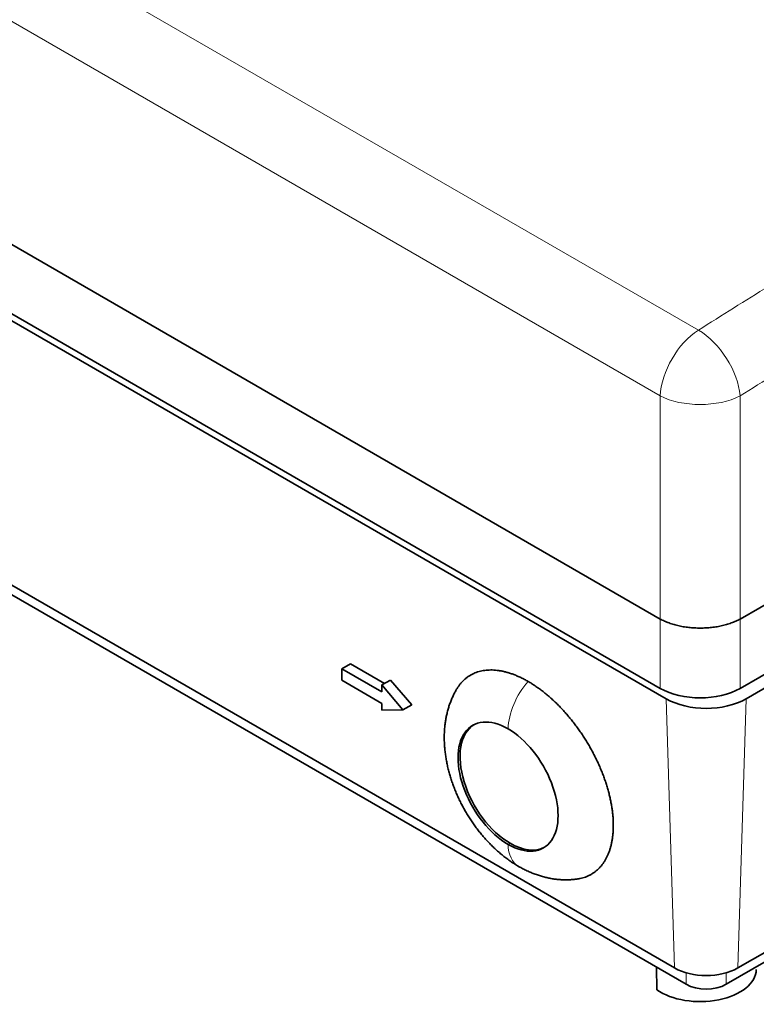
# Model space of a CAD drawing. Units: millimetres. Extents: x 30 to 396, y 24 to 282.
# Drawn here: x 344 to 370, y 194 to 228 of the extents above; entities that cross this region are included whole.
import ezdxf

# ---------------------------------------------------------------- set-up
doc = ezdxf.new("R2010")
doc.units = ezdxf.units.MM
doc.layers.add('1', color=7, linetype='Continuous', true_color=0xffffff)

msp = doc.modelspace()

# ---------------------------------------------------------------- linework, layer by layer
at = {"layer": '1', "color": 8, "linetype": 'Continuous', "lineweight": 18}
for p, q in [((367.516, 217.317), (294.653, 259.384)), ((366.166, 214.991), (293.303, 257.059)), ((366.166, 214.991), (366.166, 207.113)), ((368.991, 214.991), (368.991, 207.113)), ((366.164, 207.114), (366.164, 204.664)), ((368.993, 207.114), (368.993, 204.664)), ((366.376, 204.297), (366.669, 194.79)), ((369.205, 204.297), (368.912, 194.79)), ((360.79, 199.153), (360.861, 199.194)), ((367.083, 194.213), (367.083, 194.618)), ((368.498, 194.213), (368.498, 194.618))]:
    msp.add_line(p, q, dxfattribs=at)
at = {"layer": '1', "color": 18, "linetype": 'Continuous', "lineweight": 35}
for p, q in [((292.625, 249.572), (366.164, 207.114)), ((292.413, 247), (366.376, 204.297)), ((292.625, 247.122), (366.164, 204.664)), ((292.705, 237.493), (366.669, 194.79)), ((294.039, 236.385), (366.164, 194.744)), ((368.993, 207.114), (373.368, 209.64)), ((368.993, 204.664), (373.077, 207.022)), ((369.205, 204.297), (373.447, 206.746)), ((355.225, 205.534), (354.921, 205.358)), ((356.335, 204.542), (354.921, 205.358)), ((354.921, 205.358), (354.921, 204.95)), ((356.428, 204.84), (355.225, 205.534)), ((354.921, 204.95), (356.335, 204.134)), ((356.632, 204.958), (356.335, 204.787)), ((357.388, 204.088), (356.632, 204.958)), ((357.078, 203.909), (356.335, 204.787)), ((356.335, 204.787), (356.335, 204.542)), ((356.335, 204.134), (356.335, 203.889)), ((356.335, 203.889), (357.078, 203.909)), ((357.388, 204.088), (357.078, 203.909)), ((368.498, 194.213), (384.421, 203.406)), ((368.912, 194.79), (383.607, 203.274)), ((366.042, 194.02), (366.03, 194.821)), ((366.164, 194.744), (367.083, 194.213))]:
    msp.add_line(p, q, dxfattribs=at)
at = {"layer": '1', "color": 8, "linetype": 'Continuous', "lineweight": 18}
for centre, major_axis, ratio, start_param, end_param in [((367.578, 215.721), (-1, -1.732), 0.57735, 3.971031, 5.445427), ((367.578, 215.721), (-1.067, 1.691), 0.552703, 3.957125, 5.475613), ((367.578, 215.721), (2, 0), 0.515421, 3.92836, 5.496418), ((362.062, 203.921), (-0.9, -1.559), 0.57735, 4.388366, 5.464775), ((362.062, 199.936), (0.9, 1.559), 0.57735, 2.389207, 3.141593)]:
    msp.add_ellipse(centre, major_axis=major_axis, ratio=ratio, start_param=start_param, end_param=end_param, dxfattribs=at)
at = {"layer": '1', "color": 18, "linetype": 'Continuous', "lineweight": 35}
for centre, major_axis, start_param, end_param in [((367.578, 205.481), (2, 0), 3.926991, 5.497787), ((367.79, 205.113), (-2, 0), 0.785398, 2.356194), ((360.79, 201.194), (1.25, -2.165), 2.356194, 5.497787), ((360.861, 201.235), (1.25, -2.165), 3.169916, 5.497787), ((360.79, 201.194), (-1.25, 2.165), 2.356194, 5.497787), ((360.861, 201.235), (1.25, -2.165), 5.497787, 6.254911), ((367.79, 195.438), (1.586, 0), 3.926991, 5.497787), ((367.578, 194.744), (1.983, 0), 3.825938, 6.270808), ((367.79, 194.621), (1, 0), 3.926991, 5.497787)]:
    msp.add_ellipse(centre, major_axis=major_axis, ratio=0.57735, start_param=start_param, end_param=end_param, dxfattribs=at)
at = {"layer": '1', "color": 8, "linetype": 'Continuous', "lineweight": 18}
for points in [[(392.421, 231.695), (391.589, 231.26), (389.926, 230.38), (387.432, 229.033), (384.939, 227.66), (382.446, 226.261), (379.954, 224.835), (377.463, 223.384), (374.974, 221.907), (372.486, 220.404), (370, 218.875), (368.344, 217.839), (367.516, 217.317)], [(393.771, 229.298), (392.943, 228.865), (391.289, 227.989), (388.807, 226.649), (386.326, 225.283), (383.846, 223.891), (381.366, 222.472), (378.888, 221.028), (376.411, 219.558), (373.936, 218.063), (371.462, 216.542), (369.814, 215.511), (368.991, 214.991)]]:
    msp.add_open_spline(points, degree=3, dxfattribs=at)
at = {"layer": '1', "color": 18, "linetype": 'Continuous', "lineweight": 35}
for points in [[(366.164, 207.114), (366.165, 207.113), (366.165, 207.113), (366.166, 207.113)], [(368.991, 207.113), (368.967, 207.1), (368.918, 207.074), (368.841, 207.038), (368.761, 207.004), (368.678, 206.973), (368.592, 206.944), (368.503, 206.917), (368.412, 206.892), (368.319, 206.871), (368.224, 206.851), (368.128, 206.835), (368.03, 206.821), (367.931, 206.81), (367.831, 206.802), (367.73, 206.796), (367.629, 206.793), (367.528, 206.793), (367.427, 206.796), (367.326, 206.802), (367.226, 206.81), (367.127, 206.821), (367.029, 206.835), (366.932, 206.851), (366.837, 206.871), (366.744, 206.892), (366.653, 206.917), (366.565, 206.944), (366.479, 206.973), (366.396, 207.004), (366.316, 207.038), (366.239, 207.074), (366.19, 207.1), (366.166, 207.113)], [(368.991, 207.113), (368.991, 207.113), (368.992, 207.113), (368.993, 207.114)]]:
    msp.add_open_spline(points, degree=3, dxfattribs=at)
for points, knots in [([(361.496, 204.91), (361.454, 204.934), (361.37, 204.981), (361.245, 205.044), (361.121, 205.1), (360.998, 205.151), (360.876, 205.194), (360.755, 205.231), (360.636, 205.262), (360.518, 205.285), (360.403, 205.302), (360.29, 205.312), (360.179, 205.315), (360.071, 205.311), (359.965, 205.301), (359.863, 205.283), (359.764, 205.259), (359.668, 205.228), (359.576, 205.19), (359.488, 205.146), (359.403, 205.095), (359.323, 205.038), (359.247, 204.974), (359.175, 204.904), (359.107, 204.828), (359.045, 204.746), (359, 204.679), (358.977, 204.64), (358.971, 204.631)], [0, 0, 0, 0, 0.039538, 0.079076, 0.118614, 0.158151, 0.197689, 0.237227, 0.276765, 0.316303, 0.355841, 0.395379, 0.434916, 0.474454, 0.513992, 0.55353, 0.593068, 0.632606, 0.672144, 0.711681, 0.751219, 0.790757, 0.830295, 0.869833, 0.909371, 0.948909, 0.988446, 1, 1, 1, 1]), ([(363.251, 197.932), (363.278, 197.936), (363.338, 197.947), (363.43, 197.969), (363.526, 198), (363.618, 198.038), (363.706, 198.082), (363.791, 198.133), (363.871, 198.19), (363.947, 198.254), (364.019, 198.324), (364.087, 198.4), (364.149, 198.482), (364.207, 198.569), (364.261, 198.663), (364.309, 198.761), (364.352, 198.865), (364.39, 198.975), (364.423, 199.089), (364.451, 199.207), (364.473, 199.33), (364.49, 199.458), (364.502, 199.589), (364.509, 199.724), (364.51, 199.863), (364.505, 200.004), (364.496, 200.149), (364.48, 200.297), (364.46, 200.447), (364.434, 200.599), (364.403, 200.753), (364.367, 200.908), (364.326, 201.065), (364.279, 201.223), (364.228, 201.382), (364.172, 201.541), (364.111, 201.7), (364.045, 201.859), (363.975, 202.018), (363.901, 202.175), (363.822, 202.332), (363.739, 202.488), (363.652, 202.642), (363.561, 202.794), (363.467, 202.944), (363.369, 203.091), (363.268, 203.236), (363.164, 203.377), (363.057, 203.516), (362.947, 203.65), (362.835, 203.782), (362.72, 203.909), (362.603, 204.031), (362.485, 204.15), (362.364, 204.264), (362.243, 204.372), (362.12, 204.476), (361.996, 204.574), (361.871, 204.667), (361.746, 204.754), (361.621, 204.836), (361.537, 204.886), (361.496, 204.91)], [0, 0, 0, 0, 0.013088, 0.029815, 0.046543, 0.06327, 0.079997, 0.096725, 0.113452, 0.130179, 0.146907, 0.163634, 0.180361, 0.197089, 0.213816, 0.230543, 0.247271, 0.263998, 0.280725, 0.297453, 0.31418, 0.330907, 0.347635, 0.364362, 0.381089, 0.397816, 0.414544, 0.431271, 0.447998, 0.464726, 0.481453, 0.49818, 0.514908, 0.531635, 0.548362, 0.56509, 0.581817, 0.598544, 0.615272, 0.631999, 0.648726, 0.665454, 0.682181, 0.698908, 0.715636, 0.732363, 0.74909, 0.765818, 0.782545, 0.799272, 0.815999, 0.832727, 0.849454, 0.866181, 0.882909, 0.899636, 0.916363, 0.933091, 0.949818, 0.966545, 0.983273, 1, 1, 1, 1]), ([(358.971, 204.631), (358.962, 204.616), (358.942, 204.58), (358.911, 204.524), (358.879, 204.462), (358.848, 204.398), (358.819, 204.334), (358.79, 204.268), (358.764, 204.201), (358.738, 204.134), (358.714, 204.065), (358.692, 203.996), (358.671, 203.925), (358.651, 203.853), (358.633, 203.781), (358.616, 203.707), (358.601, 203.633), (358.588, 203.558), (358.576, 203.482), (358.565, 203.405), (358.557, 203.328), (358.549, 203.249), (358.544, 203.17), (358.54, 203.091), (358.537, 203.01), (358.536, 202.93), (358.537, 202.848), (358.539, 202.767), (358.543, 202.685), (358.549, 202.603), (358.556, 202.52), (358.564, 202.437), (358.574, 202.354), (358.586, 202.271), (358.599, 202.188), (358.614, 202.105), (358.63, 202.023), (358.647, 201.94), (358.666, 201.857), (358.687, 201.775), (358.708, 201.692), (358.731, 201.61), (358.756, 201.528), (358.782, 201.447), (358.808, 201.366), (358.837, 201.285), (358.866, 201.204), (358.897, 201.124), (358.929, 201.045), (358.962, 200.965), (358.996, 200.887), (359.032, 200.808), (359.068, 200.731), (359.106, 200.653), (359.145, 200.576), (359.185, 200.5), (359.226, 200.424), (359.268, 200.349), (359.312, 200.275), (359.356, 200.201), (359.401, 200.128), (359.448, 200.055), (359.495, 199.983), (359.543, 199.912), (359.593, 199.842), (359.643, 199.772), (359.695, 199.703), (359.747, 199.635), (359.8, 199.568), (359.855, 199.502), (359.91, 199.436), (359.966, 199.371), (360.024, 199.308), (360.082, 199.245), (360.141, 199.183), (360.201, 199.122), (360.262, 199.062), (360.323, 199.004), (360.386, 198.946), (360.45, 198.89), (360.514, 198.834), (360.579, 198.78), (360.645, 198.728), (360.712, 198.676), (360.78, 198.626), (360.848, 198.577), (360.917, 198.53), (360.987, 198.484), (361.057, 198.439), (361.116, 198.404), (361.151, 198.384), (361.162, 198.377)], [0, 0, 0, 0, 0.007621, 0.01776, 0.02795, 0.038193, 0.048492, 0.058849, 0.069267, 0.079748, 0.090293, 0.100905, 0.111585, 0.122334, 0.133153, 0.144041, 0.154999, 0.166025, 0.177119, 0.188278, 0.1995, 0.210782, 0.222119, 0.233508, 0.244945, 0.256424, 0.26794, 0.279488, 0.291062, 0.302658, 0.31427, 0.325893, 0.337523, 0.349154, 0.360782, 0.372405, 0.384019, 0.395622, 0.407212, 0.418787, 0.430347, 0.44189, 0.453417, 0.464927, 0.476419, 0.487896, 0.499357, 0.510802, 0.522233, 0.533652, 0.545058, 0.556454, 0.56784, 0.579218, 0.59059, 0.601957, 0.613321, 0.624683, 0.636045, 0.647408, 0.658774, 0.670144, 0.68152, 0.692904, 0.704296, 0.715699, 0.727115, 0.738544, 0.749988, 0.761448, 0.772926, 0.784423, 0.795939, 0.807476, 0.819033, 0.830612, 0.842213, 0.853836, 0.865479, 0.877143, 0.888826, 0.900527, 0.912243, 0.923972, 0.935712, 0.947458, 0.959206, 0.970951, 0.982688, 0.994411, 1, 1, 1, 1]), ([(361.162, 198.377), (361.177, 198.369), (361.215, 198.347), (361.277, 198.313), (361.35, 198.275), (361.422, 198.239), (361.495, 198.205), (361.569, 198.172), (361.642, 198.142), (361.716, 198.113), (361.79, 198.086), (361.864, 198.06), (361.938, 198.037), (362.012, 198.016), (362.085, 197.996), (362.159, 197.978), (362.233, 197.962), (362.306, 197.948), (362.38, 197.936), (362.453, 197.925), (362.526, 197.917), (362.598, 197.91), (362.671, 197.905), (362.743, 197.902), (362.814, 197.9), (362.885, 197.901), (362.956, 197.903), (363.027, 197.907), (363.097, 197.913), (363.166, 197.92), (363.218, 197.927), (363.245, 197.931), (363.25, 197.932)], [0, 0, 0, 0, 0.022535, 0.059625, 0.096676, 0.133611, 0.17041, 0.207058, 0.243537, 0.279835, 0.315938, 0.351836, 0.387519, 0.422981, 0.458218, 0.493226, 0.528004, 0.562552, 0.596874, 0.630971, 0.664848, 0.698512, 0.731967, 0.765221, 0.798282, 0.831156, 0.863853, 0.89638, 0.928746, 0.960959, 0.993028, 1, 1, 1, 1])]:
    msp.add_open_spline(points, degree=3, knots=knots, dxfattribs=at)

doc.saveas('drawing.dxf')
